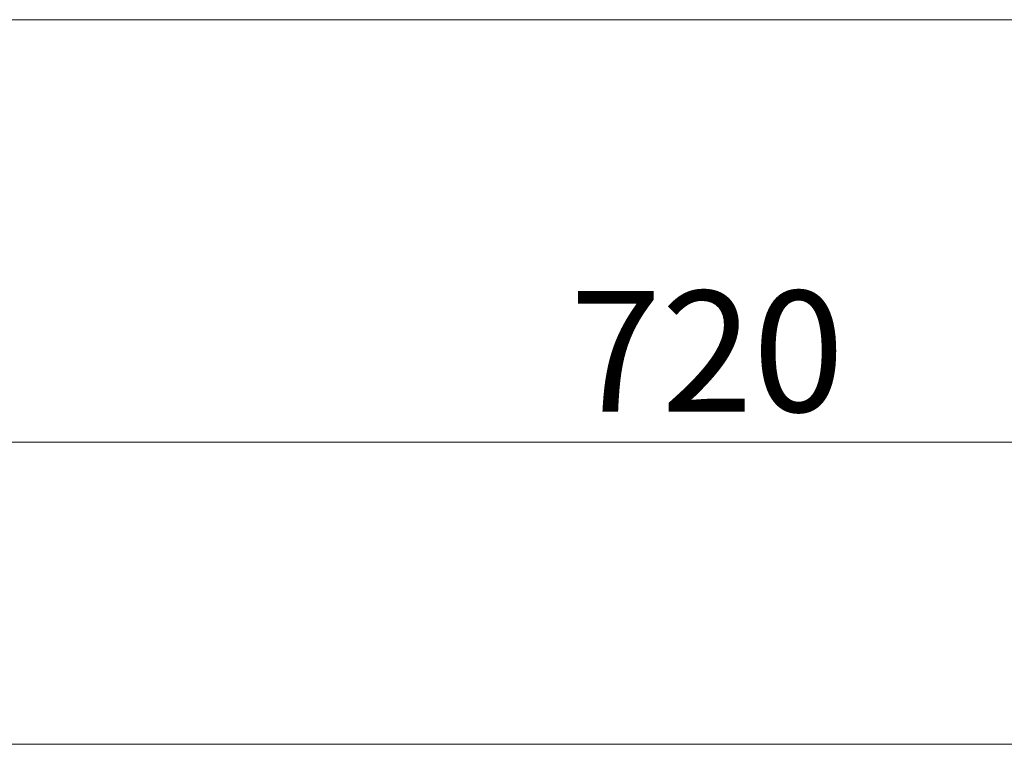
# Model space of a CAD drawing. Units: millimetres. Extents: x -1970 to 1970, y -1352 to 1351.
# Drawn here: x -939 to -613, y 1112 to 1351 of the extents above; entities that cross this region are included whole.
import ezdxf

# ---------------------------------------------------------------- set-up
doc = ezdxf.new("R2010")
doc.units = ezdxf.units.MM
doc.header["$LTSCALE"] = 2.5
doc.layers.add('Layer0031', color=7, linetype='Continuous')
doc.layers.add('ZUWAKU', color=7, linetype='Continuous')
doc.styles.add('dcStyle0', font='ＭＳ Ｐゴシック', dxfattribs={"width": 0.75})
doc.dimstyles.new('dc_Rotated', dxfattribs={"dimtxt": 40, "dimasz": 30.00226, "dimexe": 10, "dimexo": 10, "dimgap": 10, "dimtad": 3, "dimdsep": 46, "dimtxsty": 'dcStyle0', "dimblk1": 'OPEN30', "dimblk2": 'OPEN30', "dimsah": 1, "dimcen": 0.09, "dimclrd": 2, "dimclre": 2, "dimclrt": 2, "dimadec": 0, "dimazin": 2, "dimtfac": 1, "dimtdec": 4, "dimtmove": 0, "dimatfit": 3, "dimfxl": 1, "dimarcsym": 0})

# ---------------------------------------------------------------- blocks, each defined once
blk = doc.blocks.new('_OPEN30')
at = {"color": 0, "linetype": 'ByBlock', "lineweight": -2}
for p, q in [((-1, 0.267949), (0, 0)), ((0, 0), (-1, -0.267949)), ((0, 0), (-1, 0))]:
    blk.add_line(p, q, dxfattribs=at)
blk = doc.blocks.new('*D176')
at = {"color": 2, "linetype": 'Continuous', "lineweight": 13}
for p, q in [((-1071.75, 1121.58), (-1071.75, 1221.58)), ((-351.75, 1121.58), (-351.75, 1221.58)), ((-1071.75, 1211.58), (-351.75, 1211.58))]:
    blk.add_line(p, q, dxfattribs=at)
at = {"color": 2, "xscale": 30.00230533929425, "yscale": 30.00163160504256}
for p, rotation in [((-1071.75, 1211.58), 180), ((-351.75, 1211.58), 360)]:
    blk.add_blockref('_OPEN30', p, dxfattribs=dict(at, rotation=rotation))
at = {"color": 2, "insert": (-711.75, 1221.58), "char_height": 40, "width": 125, "attachment_point": 8, "style": 'dcStyle0'}
blk.add_mtext('\\T1.00;720', dxfattribs=at)
blk = doc.blocks.new('DC_GROUP_W_G2LS-H_S_010_231')
at = {"layer": 'Layer0031', "color": 7, "linetype": 'Continuous', "lineweight": 13}
blk.add_line((-1071.75, 1111.58), (-351.75, 1111.58), dxfattribs=at)
blk = doc.blocks.new('DC_GROUP_W_G2LS-H_S_010_238')
at = {"layer": 'ZUWAKU', "color": 7, "linetype": 'Continuous', "lineweight": 13}
blk.add_line((1970, 1351.28), (-1970, 1351.28), dxfattribs=at)

msp = doc.modelspace()

# ---------------------------------------------------------------- block references
at = {"layer": 'Layer0031', "linetype": 'Continuous'}
msp.add_blockref('DC_GROUP_W_G2LS-H_S_010_231', (0, 0), dxfattribs=at)
at = {"layer": 'ZUWAKU', "linetype": 'Continuous'}
msp.add_blockref('DC_GROUP_W_G2LS-H_S_010_238', (0, 0), dxfattribs=at)

# ---------------------------------------------------------------- dimensions: what is measured, and where the dimension line sits
at = {"linetype": 'Continuous', "lineweight": 13}
dim = msp.add_linear_dim(base=(-351.754, 1211.582), p1=(-1071.754, 1111.582), p2=(-351.754, 1111.582), dimstyle='dc_Rotated', override={"dimtxt": 40, "dimasz": 30.00226, "dimexe": 10, "dimexo": 10, "dimgap": 10, "dimtad": 3, "dimtih": 0, "dimtoh": 0, "dimdec": 2, "dimzin": 8, "dimtxsty": 'dcStyle0', "dimblk1": 'OPEN30', "dimblk2": 'OPEN30', "dimsah": 1, "dimclrd": 2, "dimclre": 2, "dimclrt": 2, "dimazin": 2, "dimtofl": 1, "dimtolj": 0, "dimtzin": 8, "dimarcsym": 1}, dxfattribs=at)
dim.commit()
dim.dimension.update_dxf_attribs({"geometry": '*D176', "text_midpoint": (-711.754, 1211.582), "dimtype": 160})

doc.saveas('drawing.dxf')
